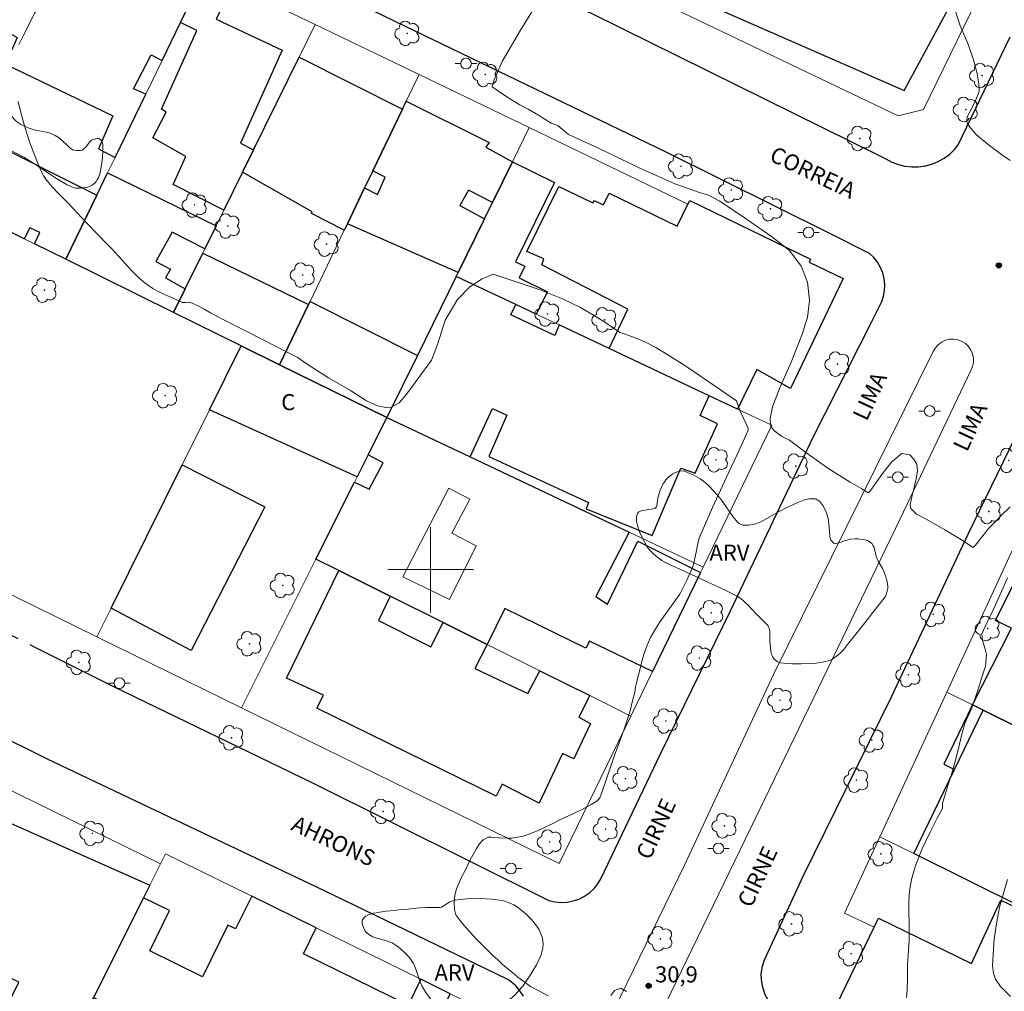
# Model space of a CAD drawing. Units: metres. Extents: x 284556 to 285071, y 1672682 to 1673247.
# Drawn here: x 284662 to 284753, y 1673061 to 1673151 of the extents above; entities that cross this region are included whole.
import ezdxf

# ---------------------------------------------------------------- set-up
doc = ezdxf.new("R2010")
doc.units = ezdxf.units.M
doc.header["$MEASUREMENT"] = 0
doc.linetypes.add('HIDDEN', pattern=[0.375, 0.25, -0.125])
for name, color, linetype, lineweight, true_color in [('Arvores_Isoladas', 7, 'Continuous', 18, 0x00ff33), ('Curvas_Intermediarias', 7, 'Continuous', 9, 0x783c14), ('Curvas_Mestras', 7, 'Continuous', 20, 0x783c14), ('Pto_Cotado', 7, 'Continuous', 9, 0x783c14), ('Topon_Pto_Cotado', 7, 'Continuous', 9, 0x783c14), ('Topon_Vegetacao', 7, 'Continuous', 9, 0x00ff33), ('Vegetacao', 7, 'Orla8', 9, 0x00ff33)]:
    doc.layers.add(name, color=color, linetype=linetype, lineweight=lineweight, true_color=true_color)
for name, color, linetype, lineweight in [('Edificacoes', 7, 'Continuous', 30), ('Edificacoes_Vazios', 7, 'Continuous', 15), ('Malha_Coordenadas', 7, 'Continuous', 15), ('Muro_Grade', 8, 'Continuous', 20), ('Nao_Pavimentada_Mfio', 10, 'HIDDEN', 30), ('Pavimentacao_Asfaltica_Mfio', 10, 'Continuous', 30), ('Poste', 7, 'Continuous', 9), ('Separ_Fisico_Canteiro_Mureta', 10, 'Continuous', 15), ('Topon_de_Vias', 7, 'Continuous', 9), ('Topon_Fundacao_Const_Ruinas', 7, 'Continuous', 9)]:
    doc.layers.add(name, color=color, linetype=linetype, lineweight=lineweight)
doc.styles.add('Arial', font='arial.ttf', dxfattribs={"height": 1.5})
doc.styles.get("Standard").update_dxf_attribs({"font": 'arial.ttf'})
doc.linetypes.add('Orla8', pattern='A,6,-0.5,["V",Standard,S=1,R=0,X=-0.5,Y=-1],-0.5,6,-0.5,["V",Standard,S=1,R=0,X=-0.5,Y=-1],-0.5', length=14)

# ---------------------------------------------------------------- blocks, each defined once
blk = doc.blocks.new('Cotas')
at = {"layer": 'Pto_Cotado'}
blk.add_hatch(color=256, dxfattribs=at).paths.add_polyline_path([(0, 0.24, 1), (0, -0.24, 1)])
at = {"layer": 'Pto_Cotado', "lineweight": -3}
blk.add_lwpolyline([(0, -0.24, -1), (0, 0.24, -1)], format="xyb", close=True, dxfattribs=at)
blk = doc.blocks.new('Poste')
at = {"layer": 'Poste'}
for points in [[(-0.5, 0), (-1, 0)], [(0.5, 0), (1, 0)]]:
    blk.add_lwpolyline(points, dxfattribs=at)
blk.add_lwpolyline([(0, 0.5, 1), (0, -0.5, 1)], format="xyb", close=True, dxfattribs=at)
blk = doc.blocks.new('Arvore')
at = {"layer": 'Arvores_Isoladas'}
blk.add_lwpolyline([(-0.718, 0.493, 0.872324), (-0.722, -0.551, 0.862983), (0.284, -0.827, 0.900105), (0.89, 0.029, 0.863155), (0.262, 0.861, 0.882486)], format="xyb", close=True, dxfattribs=at)
blk.add_circle((0, 0), 0.0286, dxfattribs=at)

msp = doc.modelspace()

# ---------------------------------------------------------------- linework, layer by layer
at = {"layer": 'Curvas_Intermediarias', "flags": 128}
for points, elevation in [([(284661.65, 1673148.946), (284662.041, 1673149.744), (284662.546, 1673150.698), (284663.11, 1673151.843), (284663.321, 1673152.158), (284663.709, 1673152.656), (284663.908, 1673152.956), (284663.965, 1673153.078), (284664.01, 1673153.251), (284664.017, 1673153.367), (284663.998, 1673153.475), (284663.925, 1673153.639), (284663.826, 1673153.795), (284663.712, 1673153.939), (284663.564, 1673154.09), (284663.143, 1673154.436), (284662.305, 1673155.068), (284661.983, 1673155.381), (284661.78, 1673155.635), (284661.645, 1673155.849)], 31), ([(284753.984, 1673138.117), (284753.305, 1673138.596), (284751.939, 1673139.626), (284751.523, 1673139.951), (284751.129, 1673140.286), (284750.765, 1673140.625), (284750.441, 1673140.98), (284750.164, 1673141.342), (284749.983, 1673141.652), (284749.952, 1673141.776), (284749.946, 1673141.966), (284749.971, 1673142.107), (284750.016, 1673142.248), (284750.15, 1673142.536), (284750.642, 1673143.427), (284750.862, 1673143.94), (284751.056, 1673144.452), (284751.097, 1673144.637), (284751.109, 1673144.786), (284751.077, 1673145.227), (284751.018, 1673145.633), (284750.902, 1673146.202), (284750.652, 1673147.188), (284750.451, 1673147.896), (284750.049, 1673149.039), (284749.3, 1673150.766), (284748.906, 1673152.039)], 29), ([(284710.961, 1673060.286), (284710.154, 1673060.728), (284709.303, 1673061.157), (284708.679, 1673061.608), (284708.12, 1673062.031), (284707.688, 1673062.394), (284707.188, 1673062.788), (284706.709, 1673063.204), (284706.25, 1673063.628), (284705.808, 1673064.031), (284705.398, 1673064.442), (284704.991, 1673064.849), (284704.615, 1673065.237), (284704.249, 1673065.602), (284703.627, 1673066.282), (284703.108, 1673066.869), (284702.713, 1673067.34), (284702.35, 1673067.824), (284702.228, 1673068.341), (284702.187, 1673069.018), (284702.245, 1673069.67), (284702.414, 1673070.258), (284702.658, 1673070.846), (284702.946, 1673071.453), (284703.218, 1673071.98), (284703.45, 1673072.497), (284703.67, 1673072.95), (284703.917, 1673073.4), (284704.264, 1673074.004), (284704.545, 1673074.464), (284704.901, 1673074.833), (284705.363, 1673075.081), (284705.68, 1673075.077), (284706.395, 1673075.007), (284707.11, 1673074.973), (284707.54, 1673074.987), (284707.969, 1673075.038), (284708.608, 1673075.17), (284709.245, 1673075.373), (284710.088, 1673075.71), (284711.132, 1673076.208), (284712.173, 1673076.735), (284713.987, 1673077.578), (284714.95, 1673078.123), (284715.511, 1673078.47), (284715.639, 1673078.571), (284715.752, 1673078.723), (284716.014, 1673079.426), (284717.183, 1673082.872), (284717.991, 1673085.055), (284718.371, 1673086.154), (284718.608, 1673086.959), (284718.818, 1673087.772), (284719.02, 1673088.587), (284719.098, 1673089.035), (284719.217, 1673089.556), (284719.747, 1673091.704), (284719.91, 1673092.267), (284720.158, 1673092.951), (284720.487, 1673093.662), (284720.916, 1673094.42), (284721.394, 1673095.155), (284722.979, 1673097.382), (284723.204, 1673097.721), (284723.498, 1673098.267), (284723.86, 1673099.02), (284724.403, 1673100.203), (284724.497, 1673100.478), (284724.744, 1673101.627), (284724.917, 1673102.592), (284725.012, 1673102.929), (284725.503, 1673104.074), (284726.266, 1673105.782), (284727.567, 1673108.619), (284728.997, 1673111.669), (284729.57, 1673112.983), (284729.585, 1673113.105), (284729.551, 1673113.258), (284729.376, 1673113.659), (284728.83, 1673114.763), (284728.489, 1673115.736), (284727.004, 1673116.757), (284723.774, 1673118.952), (284722.258, 1673119.921), (284720.974, 1673120.687), (284720.079, 1673121.152), (284719.149, 1673121.557), (284717.925, 1673122.003), (284717.654, 1673122.09), (284716.946, 1673122.579), (284716.216, 1673123.074), (284715.172, 1673123.728), (284713.96, 1673124.429), (284712.286, 1673125.233), (284710.113, 1673126.114), (284707.766, 1673126.898), (284705.819, 1673127.528), (284704.802, 1673127.11), (284703.647, 1673126.344), (284702.499, 1673125.165), (284701.357, 1673123.251), (284700.641, 1673120.987), (284700.066, 1673119.526), (284699.506, 1673118.729), (284698.814, 1673117.791), (284698.162, 1673116.881), (284697.506, 1673116.028), (284697.072, 1673115.537), (284696.337, 1673115.154), (284695.813, 1673115.12), (284695.061, 1673115.273), (284694.022, 1673115.737), (284692.544, 1673116.686), (284690.49, 1673117.874), (284688.506, 1673119.159), (284687.578, 1673119.795), (284686.639, 1673120.28), (284684.577, 1673121.31), (284682.442, 1673122.419), (284680.682, 1673123.326), (284679.497, 1673123.923), (284678.958, 1673124.233), (284678.36, 1673124.58), (284677.788, 1673124.846), (284677.485, 1673124.929), (284677.162, 1673124.883), (284676.899, 1673124.899), (284676.644, 1673125.007), (284675.136, 1673125.676), (284674.567, 1673125.955), (284674.127, 1673126.201), (284673.709, 1673126.472), (284673.246, 1673126.832), (284672.617, 1673127.395), (284672.136, 1673127.876), (284670.328, 1673129.854), (284669.942, 1673130.277), (284667.941, 1673132.332), (284666.202, 1673134.19), (284665.296, 1673135.096), (284664.744, 1673135.673), (284664.436, 1673136.031), (284664.15, 1673136.402), (284663.98, 1673136.659), (284663.753, 1673137.06), (284663.492, 1673137.636), (284663.248, 1673138.241), (284662.677, 1673139.786), (284662.258, 1673141.054), (284661.888, 1673142.34), (284661.581, 1673143.632)], 31), ([(284753.744, 1673099.229), (284753.177, 1673097.977), (284752.462, 1673096.373), (284751.69, 1673094.749), (284751.333, 1673094.03), (284751.4, 1673093.384), (284751.654, 1673092.587), (284751.782, 1673092.1), (284751.678, 1673090.995), (284751.419, 1673090.169), (284750.99, 1673088.853), (284750.417, 1673087.135), (284749.767, 1673085.678), (284749.455, 1673084.54), (284749.167, 1673083.34), (284748.888, 1673082.237), (284748.63, 1673081.334), (284748.455, 1673080.721), (284748.195, 1673079.987), (284748.019, 1673079.359), (284747.828, 1673078.745), (284747.678, 1673078.243), (284747.675, 1673077.734), (284747.195, 1673076.828), (284746.53, 1673075.536), (284746.063, 1673074.563), (284745.768, 1673073.907), (284745.24, 1673072.581), (284745.008, 1673071.909), (284744.788, 1673071.125), (284744.662, 1673070.444), (284744.584, 1673069.751), (284744.548, 1673068.815), (284744.585, 1673066.433), (284744.567, 1673065.481), (284744.434, 1673063.099), (284744.415, 1673061.846), (284744.377, 1673060.86), (284744.314, 1673060.127)], 31), ([(284753.727, 1673071.115), (284752.98, 1673068.546), (284752.738, 1673067.178), (284752.502, 1673065.583), (284752.406, 1673064.135), (284752.35, 1673063.089), (284752.424, 1673062.412), (284752.631, 1673061.845), (284753.07, 1673061.165), (284754.017, 1673060.222)], 32), ([(284718.238, 1673060.675), (284717.704, 1673060.996), (284717.115, 1673060.789), (284716.796, 1673060.317)], 31)]:
    msp.add_lwpolyline(points, dxfattribs=dict(at, elevation=elevation))
at = {"layer": 'Curvas_Mestras', "elevation": 30, "flags": 128}
msp.add_lwpolyline([(284753.99, 1673105.846), (284753.125, 1673105.01), (284752.771, 1673104.649), (284752.355, 1673104.253), (284751.973, 1673103.83), (284751.584, 1673103.337), (284751.129, 1673102.766), (284750.798, 1673102.328), (284750.552, 1673102.05), (284749.449, 1673102.787), (284747.904, 1673103.721), (284746.237, 1673104.665), (284745.27, 1673105.171), (284744.73, 1673105.693), (284744.67, 1673106.037), (284744.848, 1673106.901), (284745.048, 1673107.655), (284745.234, 1673108.472), (284745.345, 1673109.249), (284745.295, 1673109.839), (284745.026, 1673110.305), (284744.625, 1673110.685), (284743.891, 1673110.813), (284743.036, 1673110.121), (284742.551, 1673109.549), (284742.041, 1673108.873), (284741.502, 1673108.118), (284741.08, 1673107.512), (284740.779, 1673107.16), (284740.173, 1673107.534), (284739.075, 1673108.15), (284737.1, 1673109.402), (284734.966, 1673110.931), (284733.431, 1673112.055), (284732.711, 1673112.408), (284732.074, 1673112.914), (284731.695, 1673113.302), (284731.617, 1673114.073), (284731.855, 1673115.166), (284732.507, 1673116.887), (284733.583, 1673119.328), (284734.627, 1673122.001), (284734.879, 1673122.833), (284735.099, 1673123.492), (284735.277, 1673125.092), (284735.111, 1673126.782), (284734.524, 1673128.289), (284733.417, 1673129.736), (284731.758, 1673131.033), (284729.43, 1673132.661), (284726.935, 1673134.33), (284725.896, 1673134.901), (284725.039, 1673135.156), (284722.753, 1673135.942), (284719.501, 1673137.424), (284715.707, 1673139.231), (284712.858, 1673140.562), (284711.839, 1673141.397), (284711.238, 1673141.62), (284710.049, 1673142.36), (284709.092, 1673142.9), (284708.308, 1673143.326), (284707.444, 1673143.849), (284706.539, 1673144.429), (284705.903, 1673144.857), (284705.742, 1673144.983), (284705.906, 1673145.644), (284706.678, 1673147.344), (284708.381, 1673150.28), (284710.136, 1673153.17)], dxfattribs=at)
at = {"layer": 'Edificacoes', "flags": 128}
for points in [[(284744.098, 1673144.666), (284749.862, 1673155.314), (284737.035, 1673161.554), (284727.642, 1673166.123), (284722.815, 1673155.119), (284723.536, 1673154.803), (284723.125, 1673153.867), (284744.098, 1673144.666)], [(284677.558, 1673152.769), (284660.841, 1673161.404), (284658.392, 1673156.12), (284658.72, 1673155.945), (284656.616, 1673151.523), (284659.23, 1673149.612), (284659.708, 1673150.573), (284661.484, 1673149.598), (284660.412, 1673147.097), (284670.398, 1673142.292), (284669.06, 1673139.213), (284670.612, 1673138.418), (284673.461, 1673144.305), (284672.329, 1673144.792), (284673.952, 1673147.988), (284674.986, 1673147.456), (284676.697, 1673150.99), (284677.558, 1673152.769)], [(284686.159, 1673148.409), (284682.287, 1673139.754), (284683.51, 1673139.125), (284682.485, 1673137.042), (284680.735, 1673133.487), (284676.008, 1673135.877), (284677.204, 1673138.506), (284674.133, 1673140.232), (284675.374, 1673142.645), (284674.922, 1673142.917), (284678.215, 1673150.239), (284676.697, 1673150.99), (284677.558, 1673152.769), (284678.992, 1673155.733), (284681.567, 1673154.492), (284680.023, 1673151.289), (284686.159, 1673148.409)], [(284687.764, 1673147.766), (284697.372, 1673142.899), (284694.614, 1673137.158), (284693.854, 1673135.576), (284692.251, 1673132.24), (284691.958, 1673131.629), (284688.909, 1673133.188), (284688.971, 1673133.336), (284682.485, 1673137.042), (284683.51, 1673139.125), (284687.764, 1673147.766)], [(284697.736, 1673143.656), (284705.442, 1673139.792), (284705.153, 1673139.37), (284707.627, 1673138.011), (284705.766, 1673134.216), (284703.538, 1673135.374), (284702.72, 1673133.919), (284705.011, 1673132.677), (284702.565, 1673127.69), (284692.251, 1673132.24), (284693.854, 1673135.576), (284695.046, 1673134.951), (284695.779, 1673136.562), (284694.614, 1673137.158), (284697.372, 1673142.899), (284697.736, 1673143.656)], [(284666.018, 1673128.926), (284663.106, 1673130.361), (284663.608, 1673131.409), (284662.661, 1673131.859), (284662.151, 1673130.832), (284655.335, 1673134.196), (284655.076, 1673134.323), (284656.86, 1673137.769), (284654.786, 1673138.823), (284655.302, 1673140.268), (284657.535, 1673139.276), (284658.041, 1673140.33), (284668.914, 1673134.91), (284666.018, 1673128.926)], [(284702.386, 1673127.325), (284702.565, 1673127.69), (284705.011, 1673132.677), (284705.766, 1673134.216), (284707.627, 1673138.011), (284711.544, 1673136.089), (284707.913, 1673128.686), (284708.762, 1673128.269), (284708.235, 1673127.195), (284710.874, 1673125.901), (284709.846, 1673123.805), (284707.937, 1673124.706), (284702.386, 1673127.325)], [(284666.018, 1673128.926), (284668.914, 1673134.91), (284669.911, 1673136.969), (284680.015, 1673132.026), (284678.965, 1673129.891), (284675.912, 1673131.453), (284674.401, 1673128.716), (284675.781, 1673128.007), (284675.311, 1673127.19), (284677.127, 1673126.157), (284676.052, 1673123.975), (284666.018, 1673128.926)], [(284724.132, 1673134.403), (284735.378, 1673128.933), (284735.247, 1673128.663), (284738.424, 1673127.118), (284733.528, 1673116.886), (284730.376, 1673118.652), (284728.586, 1673114.962), (284725.959, 1673116.202), (284716.638, 1673120.6), (284718.36, 1673124.259), (284710.348, 1673128.416), (284710.56, 1673128.977), (284708.958, 1673129.639), (284711.955, 1673135.719), (284715.123, 1673134.179), (284715.236, 1673134.41), (284716.095, 1673133.992), (284716.633, 1673135.097), (284722.97, 1673132.015), (284723.968, 1673134.066), (284724.132, 1673134.403)], [(284676.052, 1673123.975), (284677.127, 1673126.157), (284678.77, 1673129.495), (284688.627, 1673124.697), (284685.937, 1673119.097), (284682.349, 1673120.868), (284676.052, 1673123.975)], [(284702.386, 1673127.325), (284698.775, 1673119.962), (284695.932, 1673114.166), (284703.681, 1673110.504), (284705.773, 1673115.013), (284707.085, 1673114.381), (284705.435, 1673110.556), (284714.71, 1673106.257), (284714.489, 1673105.663), (284720.65, 1673103.184), (284723.313, 1673109.447), (284724.651, 1673108.994), (284726.707, 1673113.599), (284725.12, 1673114.376), (284725.959, 1673116.202), (284716.638, 1673120.6), (284711.976, 1673122.8), (284711.573, 1673121.816), (284707.478, 1673123.76), (284707.937, 1673124.706), (284702.386, 1673127.325)], [(284685.937, 1673119.097), (284688.627, 1673124.697), (284688.772, 1673124.999), (284698.775, 1673119.962), (284695.932, 1673114.166), (284685.937, 1673119.097)], [(284679.386, 1673114.884), (284682.349, 1673120.868), (284685.937, 1673119.097), (284695.932, 1673114.166), (284694.194, 1673110.698), (284693.171, 1673108.657), (284679.386, 1673114.884)], [(284695.932, 1673114.166), (284703.681, 1673110.504), (284718.5, 1673103.503), (284715.388, 1673097.511), (284716.484, 1673096.788), (284719.29, 1673102.641), (284725.154, 1673099.747), (284720.665, 1673090.513), (284714.784, 1673093.345), (284714.454, 1673092.676), (284706.925, 1673096.382), (284705.255, 1673093.024), (284701.158, 1673095.065), (284696.231, 1673097.521), (284691.443, 1673099.906), (284689.316, 1673100.966), (284692.915, 1673108.145), (284694.27, 1673107.497), (284695.578, 1673109.964), (284694.194, 1673110.698), (284695.932, 1673114.166)], [(284684.549, 1673105.846), (284677.698, 1673092.479), (284670.238, 1673096.409), (284676.857, 1673109.777), (284684.549, 1673105.846)], [(284765.209, 1673080.088), (284751.478, 1673086.891), (284750.462, 1673087.395), (284754.103, 1673094.559), (284752.618, 1673095.26), (284755.634, 1673101.316), (284764.522, 1673097.021), (284762.886, 1673093.7), (284764.899, 1673092.623), (284766.518, 1673096.041), (284773.299, 1673092.766), (284770.981, 1673088.023), (284769.463, 1673088.719), (284765.209, 1673080.088)], [(284691.443, 1673099.906), (284696.231, 1673097.521), (284695.133, 1673095.276), (284700.034, 1673092.792), (284701.158, 1673095.065), (284705.255, 1673093.024), (284704.124, 1673090.781), (284709.047, 1673088.446), (284710.158, 1673090.581), (284714.815, 1673088.261), (284713.808, 1673086.258), (284714.895, 1673085.661), (284713.343, 1673082.366), (284712.298, 1673082.883), (284710.118, 1673078.228), (284706.66, 1673080.007), (284706.092, 1673078.907), (284689.411, 1673087.077), (284690.032, 1673088.295), (284686.573, 1673089.901), (284691.443, 1673099.906)], [(284748.801, 1673081.378), (284751.478, 1673086.891), (284750.462, 1673087.395), (284747.813, 1673081.858), (284748.801, 1673081.378)], [(284744.998, 1673073.548), (284748.801, 1673081.378), (284751.478, 1673086.891), (284765.209, 1673080.088), (284772.967, 1673076.244), (284770.113, 1673070.295), (284768.648, 1673071.02), (284769.431, 1673072.776), (284759.605, 1673077.521), (284755.203, 1673068.5), (284744.998, 1673073.548)], [(284673.844, 1673070.607), (284673.248, 1673069.42), (284668.599, 1673060.138), (284666.34, 1673055.727), (284662.647, 1673048.467), (284660.194, 1673049.697), (284659.367, 1673054.737), (284660.538, 1673057.052), (284659.612, 1673057.521), (284661.649, 1673061.549), (284657.973, 1673063.408), (284656.905, 1673070.051), (284655.614, 1673078.082), (284655.511, 1673078.723), (284673.844, 1673070.607)], [(284668.599, 1673060.138), (284673.222, 1673057.861), (284677.299, 1673055.854), (284677.765, 1673056.801), (284691.524, 1673050.026), (284691.057, 1673049.079), (284695.47, 1673046.906), (284701.832, 1673060.477), (284699.095, 1673061.823), (284697.904, 1673059.403), (284688.161, 1673064.2), (284689.35, 1673066.614), (284683.336, 1673069.571), (284681.833, 1673066.518), (284681.114, 1673066.873), (284678.744, 1673062.059), (284673.828, 1673064.48), (284675.672, 1673068.226), (284673.248, 1673069.42), (284668.599, 1673060.138)], [(284759.715, 1673048.62), (284737.824, 1673059.462), (284741.303, 1673066.679), (284741.717, 1673067.537), (284750.372, 1673063.304), (284753.129, 1673069.189), (284759.295, 1673066.243), (284758.724, 1673064.936), (284759.413, 1673064.588), (284757.234, 1673059.913), (284763.59, 1673056.716), (284759.989, 1673049.193), (284759.715, 1673048.62)]]:
    msp.add_lwpolyline(points, close=True, dxfattribs=at)
at = {"layer": 'Edificacoes_Vazios', "flags": 128}
msp.add_lwpolyline([(284701.68, 1673107.594), (284697.418, 1673099.345), (284701.753, 1673097.232), (284704.231, 1673102.214), (284701.983, 1673103.406), (284703.666, 1673106.583)], close=True, dxfattribs=at)
at = {"layer": 'Malha_Coordenadas', "flags": 128}
for points in [[(284700, 1673104), (284700, 1673096)], [(284704, 1673100), (284696, 1673100)]]:
    msp.add_lwpolyline(points, dxfattribs=at)
at = {"layer": 'Muro_Grade', "flags": 128}
for points in [[(284758.268, 1673168.137), (284752.888, 1673157.227), (284751.557, 1673154.489), (284745.909, 1673142.88), (284743.544, 1673142.276), (284715.695, 1673155.662), (284705.789, 1673160.423), (284705.568, 1673160.529), (284705.358, 1673160.63), (284695.791, 1673165.229), (284686.203, 1673170.146), (284676.055, 1673175.35), (284666.336, 1673180.334), (284652.333, 1673187.106)], [(284652.572, 1673168.461), (284678.992, 1673155.733), (284681.567, 1673154.492), (284689.252, 1673150.79), (284698.924, 1673146.131), (284709.185, 1673141.188), (284723.968, 1673134.066)], [(284678.992, 1673155.733), (284677.558, 1673152.769), (284676.697, 1673150.99), (284674.986, 1673147.456), (284673.461, 1673144.305), (284670.612, 1673138.418), (284669.911, 1673136.969), (284668.914, 1673134.91), (284666.018, 1673128.926)], [(284689.252, 1673150.79), (284687.764, 1673147.766), (284683.51, 1673139.125), (284682.485, 1673137.042), (284680.735, 1673133.487), (284680.015, 1673132.026), (284678.965, 1673129.891), (284678.77, 1673129.495), (284677.127, 1673126.157), (284676.052, 1673123.975)], [(284698.924, 1673146.131), (284697.736, 1673143.656), (284697.372, 1673142.899), (284694.614, 1673137.158), (284693.854, 1673135.576), (284692.251, 1673132.24), (284691.958, 1673131.629), (284688.772, 1673124.999), (284688.627, 1673124.697), (284685.937, 1673119.097)], [(284709.185, 1673141.188), (284707.627, 1673138.011), (284705.766, 1673134.216), (284705.011, 1673132.677), (284702.565, 1673127.69), (284702.386, 1673127.325), (284698.775, 1673119.962), (284695.932, 1673114.166), (284694.194, 1673110.698), (284693.171, 1673108.657), (284692.915, 1673108.145), (284689.316, 1673100.966), (284682.378, 1673087.122)], [(284655.335, 1673134.196), (284662.151, 1673130.832), (284663.106, 1673130.361), (284666.018, 1673128.926), (284676.052, 1673123.975), (284682.349, 1673120.868), (284685.937, 1673119.097), (284695.932, 1673114.166), (284703.681, 1673110.504), (284718.5, 1673103.503), (284725.397, 1673100.244), (284731.778, 1673113.456), (284728.586, 1673114.962), (284725.959, 1673116.202), (284716.638, 1673120.6), (284711.976, 1673122.8), (284709.846, 1673123.805), (284707.937, 1673124.706), (284702.386, 1673127.325)], [(284689.652, 1673026.66), (284691.805, 1673031.117), (284696.67, 1673041.188), (284698.671, 1673045.33), (284705.19, 1673058.826), (284701.832, 1673060.477), (284699.095, 1673061.823), (284689.35, 1673066.614), (284683.336, 1673069.571), (284675.304, 1673073.521), (284674.842, 1673072.599), (284654.931, 1673082.327), (284571.723, 1673122.982)], [(284668.912, 1673093.732), (284670.238, 1673096.409), (284676.857, 1673109.777), (284679.386, 1673114.884), (284682.349, 1673120.868)], [(284741.303, 1673066.679), (284738.538, 1673067.991), (284741.835, 1673075.112), (284748.071, 1673088.579), (284754.273, 1673101.974)], [(284718.643, 1673086.354), (284714.815, 1673088.261), (284710.158, 1673090.581), (284705.255, 1673093.024), (284701.158, 1673095.065), (284696.231, 1673097.521), (284691.443, 1673099.906), (284689.316, 1673100.966)], [(284725.397, 1673100.244), (284725.154, 1673099.747), (284720.665, 1673090.513), (284718.643, 1673086.354), (284711.958, 1673072.604), (284682.378, 1673087.122), (284668.912, 1673093.732), (284657.459, 1673099.353)], [(284765.209, 1673080.088), (284751.478, 1673086.891), (284750.462, 1673087.395), (284748.071, 1673088.579)], [(284741.835, 1673075.112), (284744.998, 1673073.548), (284755.203, 1673068.5), (284766.558, 1673062.884)], [(284674.842, 1673072.599), (284673.844, 1673070.607), (284673.248, 1673069.42), (284668.599, 1673060.138), (284673.222, 1673057.861), (284677.299, 1673055.854), (284691.057, 1673049.079), (284695.47, 1673046.906), (284698.671, 1673045.33)]]:
    msp.add_lwpolyline(points, dxfattribs=at)
at = {"layer": 'Nao_Pavimentada_Mfio', "ltscale": 10, "flags": 128}
msp.add_lwpolyline([(284571.703, 1673137.495), (284575.637, 1673135.613), (284583.496, 1673131.874), (284589.956, 1673128.682), (284618.424, 1673114.807), (284639.334, 1673104.515), (284648.716, 1673099.986), (284657.651, 1673095.536), (284663.081, 1673092.813)], dxfattribs=at)
at = {"layer": 'Pavimentacao_Asfaltica_Mfio', "flags": 128}
for points in [[(284626.873, 1673194.588), (284688.637, 1673164.254), (284715.003, 1673151.825), (284741.859, 1673138.574), (284742.418, 1673138.278), (284742.977, 1673137.978), (284743.571, 1673137.749), (284744.188, 1673137.597), (284744.819, 1673137.524), (284745.454, 1673137.53), (284746.084, 1673137.616), (284746.698, 1673137.78), (284747.286, 1673138.02), (284747.84, 1673138.332), (284748.349, 1673138.71), (284748.807, 1673139.15), (284749.149, 1673139.599), (284753.987, 1673149.641)], [(284663.081, 1673092.813), (284670.45, 1673089.119), (284688.929, 1673080.151), (284711.016, 1673069.166), (284711.574, 1673069.036), (284712.146, 1673068.985), (284712.718, 1673069.014), (284713.281, 1673069.123), (284713.824, 1673069.308), (284714.336, 1673069.568), (284714.806, 1673069.895), (284715.227, 1673070.285), (284715.589, 1673070.73), (284715.866, 1673071.184), (284721.442, 1673082.887), (284727.925, 1673096.159), (284735.679, 1673112.412), (284741.056, 1673123.076), (284742.02, 1673124.997), (284742.184, 1673125.477), (284742.288, 1673126.02), (284742.313, 1673126.572), (284742.259, 1673127.121), (284742.125, 1673127.658), (284741.916, 1673128.169), (284741.635, 1673128.645), (284741.288, 1673129.075), (284740.883, 1673129.45), (284737.193, 1673131.324), (284721.873, 1673138.922), (284698.565, 1673150.17), (284674.007, 1673162.102)], [(284756.548, 1673116.696), (284750.037, 1673103.262), (284742.891, 1673088.115), (284734.681, 1673071.417), (284731.067, 1673063.624), (284730.887, 1673063.012), (284730.769, 1673062.339), (284730.778, 1673061.801), (284730.877, 1673061.202), (284731.135, 1673060.402), (284731.5, 1673059.746), (284731.952, 1673059.217), (284732.512, 1673058.822), (284733.437, 1673058.362), (284738.398, 1673055.941), (284761.174, 1673044.82)], [(284708.64, 1673060.266), (284708.321, 1673060.759), (284707.939, 1673061.205), (284707.499, 1673061.594), (284707.205, 1673061.802), (284690.103, 1673070.062), (284664.315, 1673082.342), (284659.034, 1673084.949)]]:
    msp.add_lwpolyline(points, dxfattribs=at)
at = {"layer": 'Separ_Fisico_Canteiro_Mureta', "flags": 128}
msp.add_lwpolyline([(284713.519, 1673051.671), (284723.651, 1673072.477), (284731.945, 1673090.225), (284746.823, 1673120.325), (284747.02, 1673120.668), (284747.282, 1673120.965), (284747.598, 1673121.203), (284747.955, 1673121.372), (284748.339, 1673121.467), (284748.735, 1673121.482), (284749.125, 1673121.418), (284749.494, 1673121.276), (284749.828, 1673121.064), (284750.112, 1673120.789), (284750.335, 1673120.462), (284750.488, 1673120.097), (284750.565, 1673119.709), (284750.562, 1673119.313), (284750.479, 1673118.926), (284750.321, 1673118.564), (284750.314, 1673118.551), (284743.727, 1673104.724), (284729.787, 1673075.874), (284716.49, 1673048.383)], dxfattribs=at)
at = {"layer": 'Vegetacao', "flags": 128}
for points in [[(284658.618, 1673143.193), (284658.919, 1673143.251), (284659.333, 1673143.251), (284659.534, 1673143.219), (284659.938, 1673143.095), (284660.131, 1673142.996), (284660.529, 1673142.713), (284660.712, 1673142.554), (284660.938, 1673142.308), (284661.221, 1673141.965), (284661.38, 1673141.808), (284661.608, 1673141.631), (284661.767, 1673141.526), (284662.105, 1673141.349), (284662.517, 1673141.178), (284663.077, 1673140.994), (284663.366, 1673140.922), (284664.042, 1673140.814), (284664.467, 1673140.696), (284664.675, 1673140.62), (284665.024, 1673140.466), (284665.19, 1673140.374), (284665.421, 1673140.208), (284666.08, 1673139.61), (284666.434, 1673139.287), (284666.638, 1673139.133), (284666.768, 1673139.079), (284667.039, 1673139.058), (284667.377, 1673139.063), (284667.545, 1673139.106), (284667.671, 1673139.173), (284667.874, 1673139.367), (284668.209, 1673139.835), (284668.344, 1673139.962), (284668.421, 1673140.012), (284668.681, 1673140.12), (284668.935, 1673140.176), (284669.062, 1673140.173), (284669.136, 1673140.153), (284669.267, 1673140.068), (284669.342, 1673139.967), (284669.427, 1673139.746), (284669.455, 1673139.599), (284669.472, 1673139.306), (284669.468, 1673138.991), (284669.422, 1673138.361), (284669.344, 1673137.686), (284669.293, 1673137.354), (284669.175, 1673136.865), (284669.056, 1673136.546), (284668.981, 1673136.389), (284668.847, 1673136.156), (284668.745, 1673136.037), (284668.488, 1673135.866), (284668.19, 1673135.712), (284668.031, 1673135.654), (284667.807, 1673135.6), (284667.356, 1673135.549), (284667.069, 1673135.535), (284666.926, 1673135.544), (284666.714, 1673135.6), (284666.146, 1673135.868), (284665.783, 1673136.062), (284665.089, 1673136.479), (284663.112, 1673137.812), (284662.439, 1673138.232), (284662.091, 1673138.429), (284660.483, 1673139.279), (284659.643, 1673139.662), (284659.332, 1673139.784), (284658.7, 1673139.978), (284658.218, 1673140.074), (284657.731, 1673140.121), (284657.487, 1673140.124), (284656.441, 1673140.09), (284655.506, 1673140.076), (284655.286, 1673140.1), (284654.853, 1673140.211), (284654.512, 1673140.3), (284654.352, 1673140.388), (284654.262, 1673140.488), (284654.168, 1673140.736), (284654.104, 1673141.048), (284654.103, 1673141.278), (284654.158, 1673141.741), (284654.273, 1673142.215), (284654.349, 1673142.446), (284654.492, 1673142.789), (284654.675, 1673143.12), (284654.817, 1673143.323), (284655.151, 1673143.711), (284655.287, 1673143.835), (284655.589, 1673144.013), (284655.779, 1673144.053), (284655.878, 1673144.042), (284656.013, 1673143.978), (284656.177, 1673143.797), (284656.23, 1673143.69), (284656.535, 1673142.829), (284656.595, 1673142.643), (284656.652, 1673142.553), (284656.76, 1673142.477), (284656.84, 1673142.456), (284657.006, 1673142.449), (284657.248, 1673142.475), (284657.368, 1673142.507), (284657.517, 1673142.566), (284657.796, 1673142.723), (284658.33, 1673143.072)], [(284736.529, 1673105.966), (284736.799, 1673105.436), (284736.91, 1673105.159), (284737.038, 1673104.763), (284737.073, 1673104.562), (284737.13, 1673103.887), (284737.15, 1673103.621), (284737.16, 1673103.488), (284737.175, 1673103.297), (284737.19, 1673103.123), (284737.197, 1673103.046), (284737.216, 1673102.924), (284737.291, 1673102.745), (284737.362, 1673102.652), (284737.551, 1673102.482), (284737.651, 1673102.438), (284737.721, 1673102.437), (284737.874, 1673102.466), (284737.987, 1673102.495), (284738.232, 1673102.575), (284738.596, 1673102.701), (284738.793, 1673102.76), (284739.109, 1673102.827), (284739.51, 1673102.863), (284739.785, 1673102.864), (284739.97, 1673102.854), (284740.332, 1673102.81), (284740.684, 1673102.715), (284740.853, 1673102.63), (284741.088, 1673102.433), (284741.238, 1673102.216), (284741.302, 1673102.067), (284741.392, 1673101.763), (284741.425, 1673101.581), (284741.457, 1673101.337), (284741.49, 1673101.219), (284741.722, 1673100.727), (284742.085, 1673100.094), (284742.242, 1673099.766), (284742.406, 1673099.316), (284742.474, 1673099.086), (284742.558, 1673098.737), (284742.593, 1673098.401), (284742.586, 1673098.231), (284742.539, 1673097.98), (284742.433, 1673097.677), (284742.364, 1673097.533), (284742.235, 1673097.331), (284741.074, 1673095.841), (284740.782, 1673095.471), (284740.199, 1673094.735), (284739.615, 1673094), (284738.835, 1673093.025), (284738.444, 1673092.538), (284738.155, 1673092.22), (284737.941, 1673092.028), (284737.464, 1673091.689), (284737.21, 1673091.558), (284737.035, 1673091.491), (284736.671, 1673091.396), (284735.907, 1673091.271), (284735.522, 1673091.24), (284734.512, 1673091.227), (284733.643, 1673091.236), (284733.209, 1673091.257), (284732.559, 1673091.328), (284732.46, 1673091.351), (284732.276, 1673091.436), (284732.112, 1673091.564), (284732.015, 1673091.668), (284731.851, 1673091.906), (284731.771, 1673092.076), (284731.734, 1673092.19), (284731.687, 1673092.42), (284731.599, 1673093.292), (284731.593, 1673094.239), (284731.58, 1673094.384), (284731.508, 1673094.646), (284731.436, 1673094.765), (284731.387, 1673094.821), (284730.824, 1673095.377), (284730.385, 1673095.83), (284729.8, 1673096.441), (284729.507, 1673096.74), (284729.4, 1673096.847), (284729.19, 1673097.053), (284728.902, 1673097.305), (284728.75, 1673097.417), (284728.504, 1673097.566), (284727.757, 1673097.945), (284726.71, 1673098.445), (284726.175, 1673098.692), (284725.37, 1673099.063), (284724.971, 1673099.249), (284722.948, 1673100.177), (284721.941, 1673100.645), (284721.548, 1673100.868), (284721.301, 1673101.043), (284720.823, 1673101.426), (284720.412, 1673101.817), (284720.231, 1673102.038), (284720.124, 1673102.197), (284719.939, 1673102.53), (284719.562, 1673103.311), (284719.398, 1673103.709), (284719.195, 1673104.323), (284719.165, 1673104.517), (284719.187, 1673104.912), (284719.232, 1673105.132), (284719.284, 1673105.239), (284719.404, 1673105.379), (284719.476, 1673105.43), (284719.597, 1673105.478), (284720.148, 1673105.581), (284720.738, 1673105.66), (284720.913, 1673105.728), (284720.99, 1673105.793), (284721.027, 1673105.845), (284721.066, 1673105.959), (284721.156, 1673106.657), (284721.281, 1673107.103), (284721.383, 1673107.392), (284721.642, 1673107.952), (284721.803, 1673108.215), (284721.922, 1673108.372), (284722.194, 1673108.65), (284722.435, 1673108.837), (284722.57, 1673108.927), (284722.776, 1673109.039), (284722.917, 1673109.097), (284723.211, 1673109.176), (284723.52, 1673109.195), (284723.67, 1673109.163), (284723.934, 1673109.066), (284724.443, 1673108.826), (284725.117, 1673108.458), (284725.43, 1673108.242), (284725.614, 1673108.091), (284725.959, 1673107.768), (284726.386, 1673107.307), (284726.592, 1673107.069), (284726.9, 1673106.711), (284727.097, 1673106.47), (284727.459, 1673105.961), (284727.923, 1673105.259), (284728.17, 1673104.913), (284728.588, 1673104.42), (284728.742, 1673104.292), (284728.858, 1673104.227), (284729.108, 1673104.149), (284729.273, 1673104.133), (284729.604, 1673104.151), (284730.164, 1673104.233), (284730.436, 1673104.318), (284730.744, 1673104.455), (284731.332, 1673104.763), (284732.464, 1673105.428), (284733.047, 1673105.736), (284734.214, 1673106.264), (284734.819, 1673106.5), (284735.078, 1673106.569), (284735.252, 1673106.592), (284735.6, 1673106.605), (284735.806, 1673106.587), (284735.908, 1673106.56), (284736.06, 1673106.49), (284736.257, 1673106.342), (284736.447, 1673106.103)], [(284702.068, 1673069.139), (284702.298, 1673069.186), (284702.758, 1673069.266), (284703.066, 1673069.308), (284703.684, 1673069.363), (284704.15, 1673069.373), (284704.66, 1673069.36), (284705.682, 1673069.287), (284706.418, 1673069.194), (284706.783, 1673069.123), (284707.329, 1673068.967), (284707.741, 1673068.775), (284707.994, 1673068.613), (284708.481, 1673068.241), (284708.902, 1673067.884), (284709.1, 1673067.7), (284709.382, 1673067.412), (284709.782, 1673066.937), (284709.899, 1673066.777), (284710.102, 1673066.445), (284710.215, 1673066.218), (284710.381, 1673065.753), (284710.454, 1673065.398), (284710.472, 1673065.054), (284710.424, 1673064.581), (284710.372, 1673064.37), (284710.3, 1673064.143), (284710.25, 1673064.003), (284710.144, 1673063.744), (284710.029, 1673063.501), (284709.86, 1673063.185), (284709.766, 1673063.022), (284709.614, 1673062.763), (284709.531, 1673062.623), (284709.248, 1673062.155), (284709.094, 1673061.916), (284708.849, 1673061.555), (284708.584, 1673061.2), (284708.445, 1673061.027), (284707.894, 1673060.416), (284707.59, 1673060.134), (284707.077, 1673059.743), (284706.79, 1673059.575), (284706.644, 1673059.506), (284706.42, 1673059.425), (284706.072, 1673059.353), (284705.625, 1673059.306), (284705.028, 1673059.249), (284704.728, 1673059.222), (284701.988, 1673059.007), (284701.637, 1673059.007), (284701.462, 1673059.028), (284701.203, 1673059.087), (284700.818, 1673059.245), (284700.687, 1673059.321), (284700.455, 1673059.49), (284700.251, 1673059.68), (284699.892, 1673060.115), (284699.551, 1673060.602), (284699.397, 1673060.85), (284699.186, 1673061.229), (284699.081, 1673061.454), (284698.911, 1673061.916), (284698.604, 1673062.848), (284698.393, 1673063.297), (284698.161, 1673063.656), (284697.99, 1673063.876), (284697.608, 1673064.291), (284697.208, 1673064.653), (284697.002, 1673064.817), (284696.69, 1673065.046), (284696.409, 1673065.214), (284696.215, 1673065.301), (284695.816, 1673065.434), (284695.004, 1673065.647), (284694.608, 1673065.791), (284694.229, 1673066.001), (284694.049, 1673066.142), (284693.898, 1673066.317), (284693.826, 1673066.447), (284693.713, 1673066.732), (284693.634, 1673067.041), (284693.62, 1673067.199), (284693.622, 1673067.258), (284693.65, 1673067.383), (284693.701, 1673067.473), (284693.85, 1673067.629), (284693.959, 1673067.71), (284694.199, 1673067.827), (284694.674, 1673067.976), (284694.913, 1673068.034), (284695.262, 1673068.092), (284695.46, 1673068.115), (284695.849, 1673068.161), (284696.624, 1673068.249), (284697.023, 1673068.291), (284697.896, 1673068.376), (284698.339, 1673068.418), (284699.009, 1673068.48), (284699.625, 1673068.505), (284700.46, 1673068.508), (284700.867, 1673068.532), (284701.007, 1673068.561), (284701.273, 1673068.688), (284701.79, 1673069.03), (284701.973, 1673069.113)]]:
    msp.add_lwpolyline(points, close=True, dxfattribs=at)

# ---------------------------------------------------------------- block references
at = {"layer": 'Arvores_Isoladas'}
for p in [(284697.837, 1673149.971), (284705.089, 1673146.146), (284751.378, 1673146.04), (284749.848, 1673142.882), (284739.971, 1673140.182), (284723.315, 1673137.593), (284728, 1673135.383), (284678.013, 1673133.983), (284731.659, 1673133.633), (284681.099, 1673132.019), (284690.311, 1673130.332), (284688.083, 1673127.461), (284664.034, 1673126.038), (284710.877, 1673123.816), (284716.193, 1673123.274), (284737.897, 1673119.146), (284675.275, 1673116.215), (284726.581, 1673110.236), (284753.845, 1673110.183), (284734.025, 1673109.64), (284751.999, 1673105.421), (284686.222, 1673098.536), (284726.141, 1673095.982), (284746.814, 1673095.834), (284751.899, 1673094.517), (284683.123, 1673093.095), (284667.23, 1673091.358), (284725.028, 1673091.759), (284744.509, 1673090.21), (284732.543, 1673087.825), (284721.914, 1673085.894), (284681.446, 1673084.325), (284741.091, 1673084.118), (284718.143, 1673080.526), (284739.654, 1673080.38), (284695.574, 1673077.47), (284716.304, 1673075.817), (284727.376, 1673076.127), (284668.488, 1673075.418), (284711.088, 1673074.626), (284741.938, 1673073.525), (284733.616, 1673066.987), (284721.402, 1673065.597), (284739.171, 1673064.216)]:
    msp.add_blockref('Arvore', p, dxfattribs=at)
at = {"layer": 'Poste'}
for p in [(284703.298, 1673147.159), (284735.205, 1673131.42), (284746.488, 1673114.783), (284743.514, 1673108.615), (284671.01, 1673089.425), (284726.812, 1673074.019), (284707.479, 1673072.142)]:
    msp.add_blockref('Poste', p, dxfattribs=at)
at = {"layer": 'Pto_Cotado'}
for p in [(284752.928, 1673128.349, 29.32), (284720.309, 1673061.216, 30.9)]:
    msp.add_blockref('Cotas', p, dxfattribs=at)

# ---------------------------------------------------------------- texts
at = {"layer": 'Topon_de_Vias', "style": 'Arial'}
for s, rotation, oblique, p in [('CORREIA', 334.50055, 359.9986, (284731.454, 1673138.166)), ('LIMA', 65.05971, 0.0057, (284740.616, 1673113.767)), ('LIMA', 65.05971, 0.0057, (284749.961, 1673110.902)), ('CIRNE', 65.05971, 0.0057, (284720.428, 1673072.865)), ('AHRONS', 334.99711, 359.99719, (284686.888, 1673075.782)), ('CIRNE', 65.05971, 0.0057, (284729.88, 1673068.408))]:
    msp.add_text(s, height=1.5, rotation=rotation, dxfattribs=dict(at, oblique=oblique)).set_placement(p)
at = {"layer": 'Topon_Fundacao_Const_Ruinas', "style": 'Arial'}
msp.add_text('C', height=1.5, dxfattribs=at).set_placement((284686.084, 1673114.861))
at = {"layer": 'Topon_Pto_Cotado', "style": 'Arial'}
msp.add_text('30,9', height=1.5, dxfattribs=at).set_placement((284720.907, 1673061.539, 30.9))
at = {"layer": 'Topon_Vegetacao', "style": 'Arial'}
for p in [(284725.979, 1673100.831), (284700.365, 1673061.712)]:
    msp.add_text('ARV', height=1.5, dxfattribs=at).set_placement(p)

doc.saveas('drawing.dxf')
